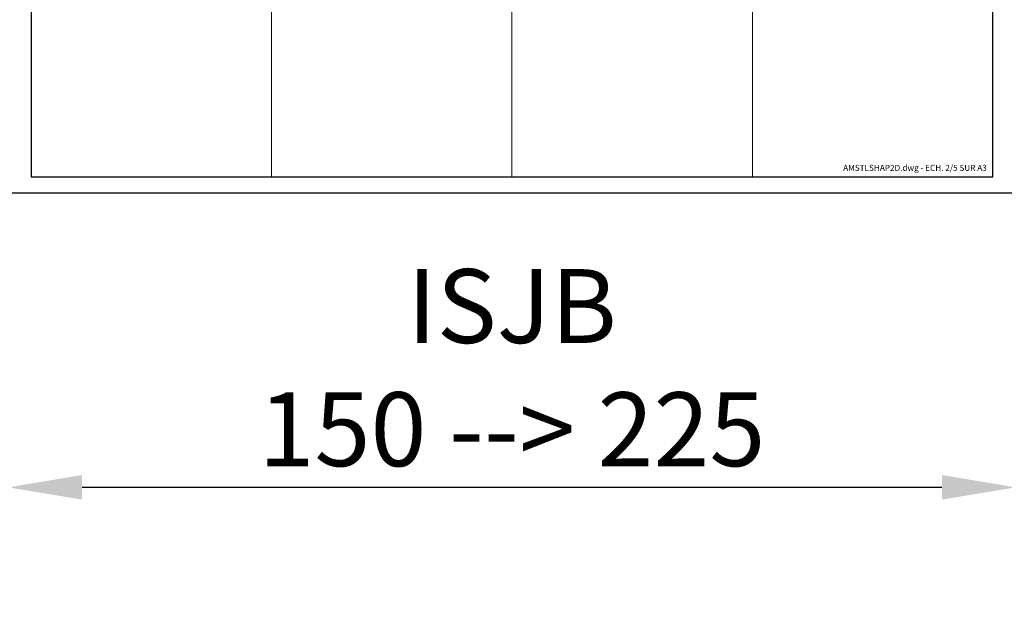
# Model space of a CAD drawing. Units: millimetres. Extents: x -208 to 15225, y -440 to 4613.
# Drawn here: x 6837 to 7863, y 1802 to 2408 of the extents above; entities that cross this region are included whole.
import ezdxf
from ezdxf.enums import TextEntityAlignment as Align

# ---------------------------------------------------------------- set-up
doc = ezdxf.new("R2010")
doc.units = ezdxf.units.MM
doc.layers.get('Defpoints').update_dxf_attribs({"color": 41})
for name, color, linetype, lineweight in [('COTE', 1, 'Continuous', 18), ('FIN', 1, 'Continuous', 18), ('TEXTE', 3, 'Continuous', 25)]:
    doc.layers.add(name, color=color, linetype=linetype, lineweight=lineweight)
doc.styles.get("Standard").update_dxf_attribs({"font": 'simplex.shx'})
doc.dimstyles.new('001', dxfattribs={"dimtxt": 3.5, "dimasz": 3.5, "dimexe": 1, "dimexo": 1, "dimgap": 1, "dimtad": 1, "dimrnd": 5e-09, "dimtxsty": 'Standard', "dimcen": 2.5, "dimclrd": 1, "dimclre": 1, "dimclrt": 3, "dimadec": 3, "dimazin": 2, "dimtm": 1e-09, "dimtfac": 1, "dimtmove": 0, "dimatfit": 0, "dimfxl": 1, "dimtolj": 1, "dimarcsym": 1})

# ---------------------------------------------------------------- blocks, each defined once
blk = doc.blocks.new('A3LASER')
at = {"color": 1}
for points in [[(-420, 0), (-420, 297), (0, 297), (0, 0)], [(-410.38, 6.8), (-9.62, 6.8), (-9.62, 290.2), (-410.38, 290.2)]]:
    blk.add_lwpolyline(points, close=True, dxfattribs=at)
blk = doc.blocks.new('*D375')
at = {"layer": 'COTE', "color": 1, "lineweight": -2, "transparency": 16777216}
for p, q in [((6825, 2205.5), (6825, 1899)), ((7875, 2205.5), (7875, 1899)), ((7798, 1921), (6902, 1921))]:
    blk.add_line(p, q, dxfattribs=at)
at = {"layer": 'COTE', "color": 1, "transparency": 16777216}
for points in [[(6902, 1933.8), (6902, 1908.2), (6825, 1921)], [(7798, 1933.8), (7798, 1908.2), (7875, 1921)]]:
    blk.add_solid(points, dxfattribs=at)
at = {"layer": 'Defpoints', "color": 0, "transparency": 16777216}
for p in [(6825, 2227.5), (7875, 2227.5), (6825, 1921)]:
    blk.add_point(p, dxfattribs=at)
at = {"layer": 'COTE', "color": 3, "transparency": 16777216, "insert": (7350, 2045.7), "char_height": 77, "attachment_point": 5}
blk.add_mtext('\\A1;ISJB\\P150 --> 225', dxfattribs=at)

msp = doc.modelspace()

# ---------------------------------------------------------------- linework, layer by layer
at = {"layer": 'FIN'}
for p, q in [((7099.523, 2952.996), (7099.523, 2244.504)), ((7350, 2952.996), (7350, 2244.504)), ((7600.477, 2952.996), (7600.477, 2244.504))]:
    msp.add_line(p, q, dxfattribs=at)

# ---------------------------------------------------------------- block references
at = {"xscale": 2.5, "yscale": 2.5, "zscale": 2.5}
msp.add_blockref('A3LASER', (7875, 2227.5), dxfattribs=at)

# ---------------------------------------------------------------- texts
at = {"layer": 'TEXTE'}
msp.add_text('AMSTLSHAP2D.dwg - ECH. 2/5 SUR A3', height=6.25, dxfattribs=at).set_placement((7844.704, 2250.754), align=Align.RIGHT)

# ---------------------------------------------------------------- dimensions: what is measured, and where the dimension line sits
at = {"layer": 'COTE'}
dim = msp.add_linear_dim(base=(6825, 1921.007), p1=(7875, 2227.5), p2=(6825, 2227.5), angle=0, text='ISJB\\P150 --> 225', dimstyle='001', override={"dimscale": 22, "dimtoh": 1}, dxfattribs=at)
dim.commit()
dim.dimension.update_dxf_attribs({"geometry": '*D375', "text_midpoint": (7350, 1921.007), "dimtype": 160})

doc.saveas('drawing.dxf')
